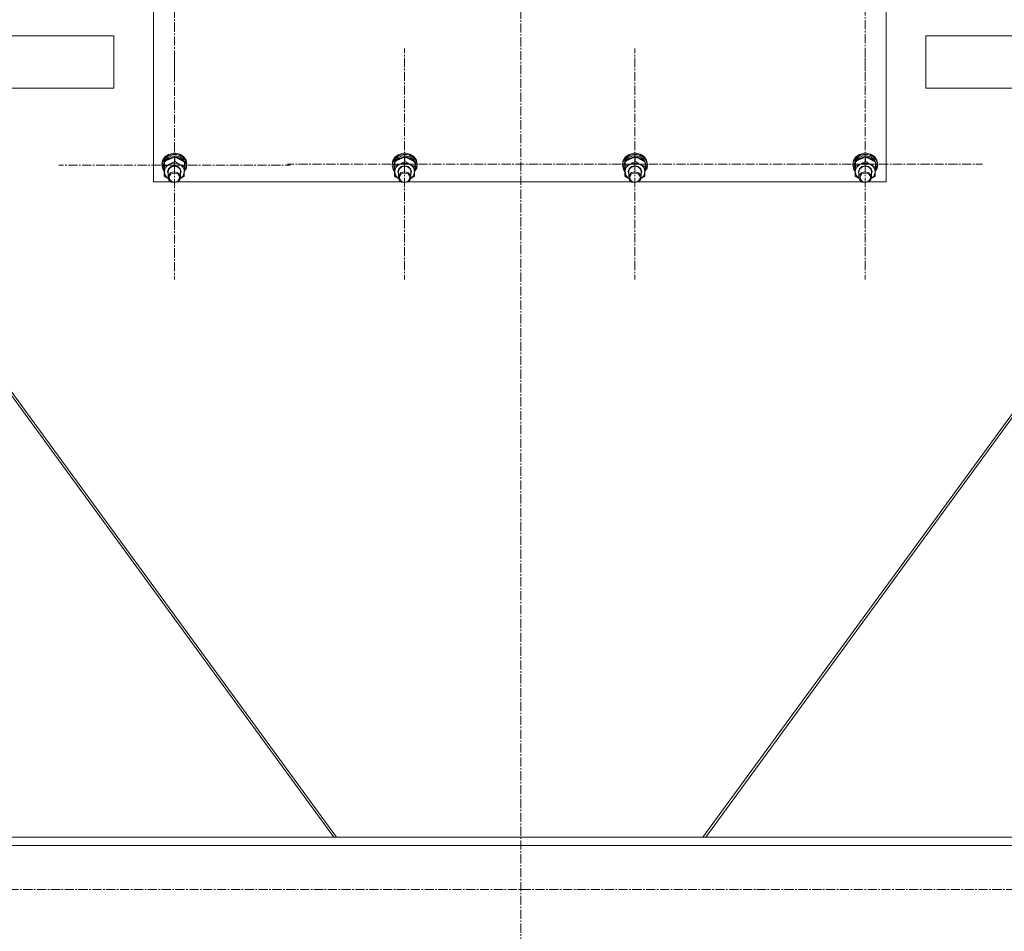
# Model space of a CAD drawing. Units: millimetres. Extents: x 0 to 30348, y -7 to 21000.
# Drawn here: x 3526 to 4467, y 11690 to 12561 of the extents above; entities that cross this region are included whole.
import ezdxf

# ---------------------------------------------------------------- set-up
doc = ezdxf.new("R2010")
doc.units = ezdxf.units.MM
doc.linetypes.add('K5LT_AXLED', pattern=[13.225, 8.725, -1.5, 1.5, -1.5])
doc.linetypes.add('K5LT_THIN', pattern=[0])
for name, color, linetype, true_color in [('OSI', 2, 'Continuous', 0xffff00), ('R', 1, 'Continuous', 0xff0000), ('WELDING', 7, 'Continuous', 0xffffff)]:
    doc.layers.add(name, color=color, linetype=linetype, true_color=true_color)

msp = doc.modelspace()

# ---------------------------------------------------------------- linework, layer by layer
at = {"layer": 'OSI', "color": 30, "linetype": 'K5LT_AXLED', "lineweight": 13, "true_color": 0xff8000}
for p, q in [((4005.24, 16564.38), (4005.24, 11558.38)), ((3674.24, 12610.8), (3674.24, 12501.72)), ((4334.24, 12613.16), (4334.24, 12502.78)), ((3674.24, 12421.79), (3674.24, 12530.88)), ((3894.24, 12422.9), (3894.24, 12533.28)), ((4114.24, 12422.9), (4114.24, 12533.28)), ((4334.24, 12422.9), (4334.24, 12533.28)), ((3674.24, 12421.79), (3563.74, 12421.79)), ((3674.24, 12421.79), (3784.74, 12421.79)), ((3674.24, 12421.79), (3674.24, 12312.71)), ((3894.24, 12422.9), (3782.24, 12422.9)), ((3894.24, 12422.9), (4006.24, 12422.9)), ((3894.24, 12422.9), (3894.24, 12312.52)), ((4114.24, 12422.9), (4002.24, 12422.9)), ((4114.24, 12422.9), (4226.24, 12422.9)), ((4114.24, 12422.9), (4114.24, 12312.52)), ((4334.24, 12422.9), (4222.24, 12422.9)), ((4334.24, 12422.9), (4446.24, 12422.9)), ((4334.24, 12422.9), (4334.24, 12312.52)), ((10931.34, 11730.21), (2683.34, 11730.21))]:
    msp.add_line(p, q, dxfattribs=at)
at = {"layer": 'R', "color": 7, "linetype": 'K5LT_THIN', "lineweight": 13}
for p, q in [((3654.24, 12405.75), (3654.24, 13011.12)), ((4354.24, 13011.12), (4354.24, 12405.75)), ((3216.3, 12545.19), (3616.3, 12545.19)), ((3266.3, 12545.19), (3616.3, 12545.19)), ((3616.3, 12545.19), (3616.3, 12495.19)), ((3616.3, 12545.19), (3616.3, 12545.19)), ((4392.19, 12545.2), (4792.19, 12545.2)), ((4392.19, 12545.2), (4392.19, 12495.2)), ((3216.3, 12495.19), (3616.3, 12495.19)), ((3304.08, 12495.19), (3826.67, 11780.21)), ((3306.7, 12495.19), (3829.28, 11780.21)), ((4179.2, 11780.21), (4701.8, 12495.2)), ((4704.41, 12495.2), (4181.81, 11780.21)), ((4392.19, 12495.2), (4792.19, 12495.2)), ((3662.89, 12426.27), (3662.24, 12422.9)), ((3663.68, 12426.87), (3662.32, 12423.15)), ((3665.13, 12429.65), (3662.89, 12426.27)), ((3665.43, 12428.62), (3663.13, 12425.3)), ((3666.53, 12429.9), (3663.68, 12426.87)), ((3664.92, 12425.98), (3663.77, 12422.47)), ((3667.57, 12428.81), (3664.92, 12425.98)), ((3668.66, 12432.08), (3665.13, 12429.65)), ((3669, 12430.96), (3665.43, 12428.62)), ((3668.72, 12428.26), (3665.65, 12425.76)), ((3670.47, 12431.8), (3666.53, 12429.9)), ((3671.3, 12430.51), (3667.57, 12428.81)), ((3672.97, 12433.22), (3668.66, 12432.08)), ((3672.68, 12429.52), (3668.72, 12428.26)), ((3673.32, 12431.99), (3669, 12430.96)), ((3674.94, 12432.31), (3670.47, 12431.8)), ((3675.5, 12430.81), (3671.3, 12430.51)), ((3676.89, 12429.33), (3672.68, 12429.52)), ((3672.99, 12433.22), (3672.97, 12433.22)), ((3675.51, 12433.22), (3672.97, 12433.22)), ((3675.49, 12433.22), (3672.99, 12433.22)), ((3677.77, 12431.56), (3673.32, 12431.99)), ((3674.55, 12425.43), (3674.55, 12429.6)), ((3679.31, 12431.35), (3674.94, 12432.31)), ((3675.49, 12433.22), (3675.51, 12433.22)), ((3679.5, 12429.65), (3675.5, 12430.81)), ((3679.31, 12432.3), (3675.51, 12433.22)), ((3680.67, 12427.72), (3676.89, 12429.33)), ((3681.71, 12429.72), (3677.77, 12431.56)), ((3682.97, 12430.02), (3679.31, 12432.3)), ((3682.97, 12429.07), (3679.31, 12431.35)), ((3682.65, 12427.23), (3679.5, 12429.65)), ((3683.42, 12424.95), (3680.67, 12427.72)), ((3684.58, 12426.75), (3681.71, 12429.72)), ((3684.45, 12423.93), (3682.65, 12427.23)), ((3685.39, 12426.73), (3682.97, 12430.02)), ((3685.39, 12425.78), (3682.97, 12429.07)), ((3685.97, 12423.07), (3684.58, 12426.75)), ((3686.24, 12422.9), (3685.39, 12426.73)), ((3882.89, 12426.27), (3882.24, 12422.9)), ((3883.68, 12426.87), (3882.32, 12423.15)), ((3885.13, 12429.65), (3882.89, 12426.27)), ((3885.43, 12428.62), (3883.13, 12425.3)), ((3886.53, 12429.9), (3883.68, 12426.87)), ((3884.92, 12425.98), (3883.77, 12422.47)), ((3887.57, 12428.81), (3884.92, 12425.98)), ((3888.66, 12432.08), (3885.13, 12429.65)), ((3889, 12430.96), (3885.43, 12428.62)), ((3888.72, 12428.26), (3885.65, 12425.76)), ((3890.47, 12431.8), (3886.53, 12429.9)), ((3891.3, 12430.51), (3887.57, 12428.81)), ((3892.97, 12433.22), (3888.66, 12432.08)), ((3892.68, 12429.52), (3888.72, 12428.26)), ((3893.32, 12431.99), (3889, 12430.96)), ((3894.94, 12432.31), (3890.47, 12431.8)), ((3895.5, 12430.81), (3891.3, 12430.51)), ((3896.89, 12429.33), (3892.68, 12429.52)), ((3892.99, 12433.22), (3892.97, 12433.22)), ((3895.51, 12433.22), (3892.97, 12433.22)), ((3895.49, 12433.22), (3892.99, 12433.22)), ((3897.77, 12431.56), (3893.32, 12431.99)), ((3894.55, 12425.43), (3894.55, 12429.6)), ((3899.31, 12431.35), (3894.94, 12432.31)), ((3895.49, 12433.22), (3895.51, 12433.22)), ((3899.5, 12429.65), (3895.5, 12430.81)), ((3899.31, 12432.3), (3895.51, 12433.22)), ((3900.67, 12427.72), (3896.89, 12429.33)), ((3901.71, 12429.72), (3897.77, 12431.56)), ((3902.97, 12430.02), (3899.31, 12432.3)), ((3902.97, 12429.07), (3899.31, 12431.35)), ((3902.65, 12427.23), (3899.5, 12429.65)), ((3903.42, 12424.95), (3900.67, 12427.72)), ((3904.58, 12426.75), (3901.71, 12429.72)), ((3904.45, 12423.93), (3902.65, 12427.23)), ((3905.39, 12426.73), (3902.97, 12430.02)), ((3905.39, 12425.78), (3902.97, 12429.07)), ((3905.97, 12423.07), (3904.58, 12426.75)), ((3906.24, 12422.9), (3905.39, 12426.73)), ((4102.89, 12426.27), (4102.24, 12422.9)), ((4103.68, 12426.87), (4102.32, 12423.15)), ((4105.13, 12429.65), (4102.89, 12426.27)), ((4105.43, 12428.62), (4103.13, 12425.3)), ((4106.53, 12429.9), (4103.68, 12426.87)), ((4104.92, 12425.98), (4103.77, 12422.47)), ((4107.57, 12428.81), (4104.92, 12425.98)), ((4108.66, 12432.08), (4105.13, 12429.65)), ((4109, 12430.96), (4105.43, 12428.62)), ((4108.72, 12428.26), (4105.65, 12425.76)), ((4110.47, 12431.8), (4106.53, 12429.9)), ((4111.3, 12430.51), (4107.57, 12428.81)), ((4112.97, 12433.22), (4108.66, 12432.08)), ((4112.68, 12429.52), (4108.72, 12428.26)), ((4113.32, 12431.99), (4109, 12430.96)), ((4114.94, 12432.31), (4110.47, 12431.8)), ((4115.5, 12430.81), (4111.3, 12430.51)), ((4116.89, 12429.33), (4112.68, 12429.52)), ((4112.99, 12433.22), (4112.97, 12433.22)), ((4115.51, 12433.22), (4112.97, 12433.22)), ((4115.49, 12433.22), (4112.99, 12433.22)), ((4117.77, 12431.56), (4113.32, 12431.99)), ((4114.55, 12425.43), (4114.55, 12429.6)), ((4119.31, 12431.35), (4114.94, 12432.31)), ((4115.49, 12433.22), (4115.51, 12433.22)), ((4119.5, 12429.65), (4115.5, 12430.81)), ((4119.31, 12432.3), (4115.51, 12433.22)), ((4120.67, 12427.72), (4116.89, 12429.33)), ((4121.71, 12429.72), (4117.77, 12431.56)), ((4122.97, 12430.02), (4119.31, 12432.3)), ((4122.97, 12429.07), (4119.31, 12431.35)), ((4122.65, 12427.23), (4119.5, 12429.65)), ((4123.42, 12424.95), (4120.67, 12427.72)), ((4124.58, 12426.75), (4121.71, 12429.72)), ((4124.45, 12423.93), (4122.65, 12427.23)), ((4125.39, 12426.73), (4122.97, 12430.02)), ((4125.39, 12425.78), (4122.97, 12429.07)), ((4125.97, 12423.07), (4124.58, 12426.75)), ((4126.24, 12422.9), (4125.39, 12426.73)), ((4322.89, 12426.27), (4322.24, 12422.9)), ((4323.68, 12426.87), (4322.32, 12423.15)), ((4325.13, 12429.65), (4322.89, 12426.27)), ((4325.43, 12428.62), (4323.13, 12425.3)), ((4326.53, 12429.9), (4323.68, 12426.87)), ((4324.92, 12425.98), (4323.77, 12422.47)), ((4327.57, 12428.81), (4324.92, 12425.98)), ((4328.66, 12432.08), (4325.13, 12429.65)), ((4329, 12430.96), (4325.43, 12428.62)), ((4328.72, 12428.26), (4325.65, 12425.76)), ((4330.47, 12431.8), (4326.53, 12429.9)), ((4331.3, 12430.51), (4327.57, 12428.81)), ((4332.97, 12433.22), (4328.66, 12432.08)), ((4332.68, 12429.52), (4328.72, 12428.26)), ((4333.32, 12431.99), (4329, 12430.96)), ((4334.94, 12432.31), (4330.47, 12431.8)), ((4335.5, 12430.81), (4331.3, 12430.51)), ((4336.89, 12429.33), (4332.68, 12429.52)), ((4332.99, 12433.22), (4332.97, 12433.22)), ((4335.51, 12433.22), (4332.97, 12433.22)), ((4335.49, 12433.22), (4332.99, 12433.22)), ((4337.77, 12431.56), (4333.32, 12431.99)), ((4334.55, 12425.43), (4334.55, 12429.6)), ((4339.31, 12431.35), (4334.94, 12432.31)), ((4335.49, 12433.22), (4335.51, 12433.22)), ((4339.5, 12429.65), (4335.5, 12430.81)), ((4339.31, 12432.3), (4335.51, 12433.22)), ((4340.67, 12427.72), (4336.89, 12429.33)), ((4341.71, 12429.72), (4337.77, 12431.56)), ((4342.97, 12430.02), (4339.31, 12432.3)), ((4342.97, 12429.07), (4339.31, 12431.35)), ((4342.65, 12427.23), (4339.5, 12429.65)), ((4343.42, 12424.95), (4340.67, 12427.72)), ((4344.58, 12426.75), (4341.71, 12429.72)), ((4344.45, 12423.93), (4342.65, 12427.23)), ((4345.39, 12426.73), (4342.97, 12430.02)), ((4345.39, 12425.78), (4342.97, 12429.07)), ((4345.97, 12423.07), (4344.58, 12426.75)), ((4346.24, 12422.9), (4345.39, 12426.73)), ((3662.32, 12423.15), (3662.24, 12421.95)), ((3662.24, 12422.9), (3662.24, 12421.95)), ((3662.24, 12421.95), (3662.25, 12421.65)), ((3662.25, 12421.65), (3663.22, 12417.84)), ((3663.13, 12425.3), (3662.42, 12421.5)), ((3662.42, 12421.5), (3663.39, 12417.72)), ((3663.22, 12417.84), (3664.59, 12415.77)), ((3663.39, 12417.72), (3664.6, 12415.87)), ((3663.77, 12422.47), (3663.74, 12421.79)), ((3663.74, 12421.79), (3663.74, 12420.54)), ((3663.76, 12421.14), (3663.74, 12420.54)), ((3663.74, 12420.54), (3664.59, 12416.97)), ((3664.88, 12424.66), (3663.76, 12421.14)), ((3664.59, 12416.97), (3664.63, 12416.89)), ((3664.9, 12420.92), (3664.9, 12425.09)), ((3665.65, 12425.76), (3665.35, 12425.37)), ((3667.74, 12415.68), (3668.67, 12418.42)), ((3668.24, 12415.81), (3669.17, 12418.43)), ((3668.67, 12418.42), (3671.04, 12420.41)), ((3669.17, 12418.43), (3671.51, 12420.28)), ((3671.04, 12420.41), (3674.23, 12421.14)), ((3671.51, 12420.28), (3674.61, 12420.84)), ((3674.23, 12421.14), (3677.43, 12420.42)), ((3674.61, 12420.84), (3677.61, 12419.96)), ((3677.43, 12420.42), (3679.8, 12418.43)), ((3677.61, 12419.96), (3679.67, 12417.87)), ((3679.67, 12417.87), (3680.24, 12415.66)), ((3679.8, 12418.43), (3680.74, 12415.69)), ((3683.75, 12415.71), (3685.68, 12419.21)), ((3683.75, 12415.61), (3685.78, 12419.1)), ((3683.78, 12416.75), (3684.55, 12418.8)), ((3683.84, 12418.79), (3684.55, 12418.8)), ((3683.89, 12420.45), (3683.89, 12424.62)), ((3684.66, 12421.67), (3683.89, 12424.11)), ((3684.66, 12421.67), (3683.89, 12421.65)), ((3683.89, 12421.05), (3684.71, 12421.07)), ((3686.24, 12421.95), (3685.39, 12425.78)), ((3685.68, 12419.21), (3685.97, 12423.07)), ((3685.78, 12419.1), (3686.24, 12421.95)), ((3686.24, 12422.9), (3686.24, 12421.95)), ((3882.32, 12423.15), (3882.24, 12421.95)), ((3882.24, 12422.9), (3882.24, 12421.95)), ((3882.24, 12421.95), (3882.25, 12421.65)), ((3882.25, 12421.65), (3883.22, 12417.84)), ((3883.13, 12425.3), (3882.42, 12421.5)), ((3882.42, 12421.5), (3883.39, 12417.72)), ((3883.22, 12417.84), (3884.59, 12415.77)), ((3883.39, 12417.72), (3884.6, 12415.87)), ((3883.77, 12422.47), (3883.74, 12421.79)), ((3883.74, 12421.79), (3883.74, 12420.54)), ((3883.76, 12421.14), (3883.74, 12420.54)), ((3883.74, 12420.54), (3884.59, 12416.97)), ((3884.88, 12424.66), (3883.76, 12421.14)), ((3884.59, 12416.97), (3884.63, 12416.89)), ((3884.9, 12420.92), (3884.9, 12425.09)), ((3885.65, 12425.76), (3885.35, 12425.37)), ((3887.74, 12415.68), (3888.67, 12418.42)), ((3888.24, 12415.81), (3889.17, 12418.43)), ((3888.67, 12418.42), (3891.04, 12420.41)), ((3889.17, 12418.43), (3891.51, 12420.28)), ((3891.04, 12420.41), (3894.23, 12421.14)), ((3891.51, 12420.28), (3894.61, 12420.84)), ((3894.23, 12421.14), (3897.43, 12420.42)), ((3894.61, 12420.84), (3897.61, 12419.96)), ((3897.43, 12420.42), (3899.8, 12418.43)), ((3897.61, 12419.96), (3899.67, 12417.87)), ((3899.67, 12417.87), (3900.24, 12415.66)), ((3899.8, 12418.43), (3900.74, 12415.69)), ((3903.75, 12415.71), (3905.68, 12419.21)), ((3903.75, 12415.61), (3905.78, 12419.1)), ((3903.78, 12416.75), (3904.55, 12418.8)), ((3903.84, 12418.79), (3904.55, 12418.8)), ((3903.89, 12420.45), (3903.89, 12424.62)), ((3904.66, 12421.67), (3903.89, 12424.11)), ((3904.66, 12421.67), (3903.89, 12421.65)), ((3903.89, 12421.05), (3904.71, 12421.07)), ((3906.24, 12421.95), (3905.39, 12425.78)), ((3905.68, 12419.21), (3905.97, 12423.07)), ((3905.78, 12419.1), (3906.24, 12421.95)), ((3906.24, 12422.9), (3906.24, 12421.95)), ((4102.32, 12423.15), (4102.24, 12421.95)), ((4102.24, 12422.9), (4102.24, 12421.95)), ((4102.24, 12421.95), (4102.25, 12421.65)), ((4102.25, 12421.65), (4103.22, 12417.84)), ((4103.13, 12425.3), (4102.42, 12421.5)), ((4102.42, 12421.5), (4103.39, 12417.72)), ((4103.22, 12417.84), (4104.59, 12415.77)), ((4103.39, 12417.72), (4104.6, 12415.87)), ((4103.77, 12422.47), (4103.74, 12421.79)), ((4103.74, 12421.79), (4103.74, 12420.54)), ((4103.76, 12421.14), (4103.74, 12420.54)), ((4103.74, 12420.54), (4104.59, 12416.97)), ((4104.88, 12424.66), (4103.76, 12421.14)), ((4104.59, 12416.97), (4104.63, 12416.89)), ((4104.9, 12420.92), (4104.9, 12425.09)), ((4105.65, 12425.76), (4105.35, 12425.37)), ((4107.74, 12415.68), (4108.67, 12418.42)), ((4108.24, 12415.81), (4109.17, 12418.43)), ((4108.67, 12418.42), (4111.04, 12420.41)), ((4109.17, 12418.43), (4111.51, 12420.28)), ((4111.04, 12420.41), (4114.23, 12421.14)), ((4111.51, 12420.28), (4114.61, 12420.84)), ((4114.23, 12421.14), (4117.43, 12420.42)), ((4114.61, 12420.84), (4117.61, 12419.96)), ((4117.43, 12420.42), (4119.8, 12418.43)), ((4117.61, 12419.96), (4119.67, 12417.87)), ((4119.67, 12417.87), (4120.24, 12415.66)), ((4119.8, 12418.43), (4120.74, 12415.69)), ((4123.75, 12415.71), (4125.68, 12419.21)), ((4123.75, 12415.61), (4125.78, 12419.1)), ((4123.78, 12416.75), (4124.55, 12418.8)), ((4123.84, 12418.79), (4124.55, 12418.8)), ((4123.89, 12420.45), (4123.89, 12424.62)), ((4124.66, 12421.67), (4123.89, 12424.11)), ((4124.66, 12421.67), (4123.89, 12421.65)), ((4123.89, 12421.05), (4124.71, 12421.07)), ((4126.24, 12421.95), (4125.39, 12425.78)), ((4125.68, 12419.21), (4125.97, 12423.07)), ((4125.78, 12419.1), (4126.24, 12421.95)), ((4126.24, 12422.9), (4126.24, 12421.95)), ((4322.32, 12423.15), (4322.24, 12421.95)), ((4322.24, 12422.9), (4322.24, 12421.95)), ((4322.24, 12421.95), (4322.25, 12421.65)), ((4322.25, 12421.65), (4323.22, 12417.84)), ((4323.13, 12425.3), (4322.42, 12421.5)), ((4322.42, 12421.5), (4323.39, 12417.72)), ((4323.22, 12417.84), (4324.59, 12415.77)), ((4323.39, 12417.72), (4324.6, 12415.87)), ((4323.77, 12422.47), (4323.74, 12421.79)), ((4323.74, 12421.79), (4323.74, 12420.54)), ((4323.76, 12421.14), (4323.74, 12420.54)), ((4323.74, 12420.54), (4324.59, 12416.97)), ((4324.88, 12424.66), (4323.76, 12421.14)), ((4324.59, 12416.97), (4324.63, 12416.89)), ((4324.9, 12420.92), (4324.9, 12425.09)), ((4325.65, 12425.76), (4325.35, 12425.37)), ((4327.74, 12415.68), (4328.67, 12418.42)), ((4328.24, 12415.81), (4329.17, 12418.43)), ((4328.67, 12418.42), (4331.04, 12420.41)), ((4329.17, 12418.43), (4331.51, 12420.28)), ((4331.04, 12420.41), (4334.23, 12421.14)), ((4331.51, 12420.28), (4334.61, 12420.84)), ((4334.23, 12421.14), (4337.43, 12420.42)), ((4334.61, 12420.84), (4337.61, 12419.96)), ((4337.43, 12420.42), (4339.8, 12418.43)), ((4337.61, 12419.96), (4339.67, 12417.87)), ((4339.67, 12417.87), (4340.24, 12415.66)), ((4339.8, 12418.43), (4340.74, 12415.69)), ((4343.75, 12415.71), (4345.68, 12419.21)), ((4343.75, 12415.61), (4345.78, 12419.1)), ((4343.78, 12416.75), (4344.55, 12418.8)), ((4343.84, 12418.79), (4344.55, 12418.8)), ((4343.89, 12420.45), (4343.89, 12424.62)), ((4344.66, 12421.67), (4343.89, 12424.11)), ((4344.66, 12421.67), (4343.89, 12421.65)), ((4343.89, 12421.05), (4344.71, 12421.07)), ((4346.24, 12421.95), (4345.39, 12425.78)), ((4345.68, 12419.21), (4345.97, 12423.07)), ((4345.78, 12419.1), (4346.24, 12421.95)), ((4346.24, 12422.9), (4346.24, 12421.95)), ((3664.59, 12411.44), (3664.59, 12415.61)), ((3664.74, 12415.75), (3665.48, 12412.34)), ((3665.48, 12412.34), (3667.77, 12409.5)), ((3668.24, 12413.36), (3667.74, 12415.68)), ((3667.77, 12409.5), (3668.42, 12409.03)), ((3668.24, 12415.66), (3668.24, 12415.81)), ((3668.24, 12415.66), (3668.24, 12410.29)), ((3668.88, 12412.62), (3668.24, 12410.29)), ((3668.24, 12410.29), (3669.08, 12407.64)), ((3671.01, 12414.66), (3668.88, 12412.62)), ((3669.08, 12407.64), (3671.36, 12405.73)), ((3674.04, 12415.47), (3671.01, 12414.66)), ((3677.12, 12414.84), (3674.04, 12415.47)), ((3679.4, 12412.93), (3677.12, 12414.84)), ((3677.47, 12405.91), (3679.6, 12407.95)), ((3680.24, 12410.29), (3679.4, 12412.93)), ((3679.6, 12407.95), (3680.24, 12410.29)), ((3680.06, 12409.03), (3682.64, 12411.68)), ((3680.74, 12415.69), (3680.24, 12413.36)), ((3680.24, 12415.66), (3680.24, 12410.29)), ((3682.64, 12411.68), (3683.72, 12415.01)), ((3683.72, 12415.01), (3683.74, 12415.29)), ((3884.59, 12411.44), (3884.59, 12415.61)), ((3884.74, 12415.75), (3885.48, 12412.34)), ((3885.48, 12412.34), (3887.77, 12409.5)), ((3888.24, 12413.36), (3887.74, 12415.68)), ((3887.77, 12409.5), (3888.42, 12409.03)), ((3888.24, 12415.66), (3888.24, 12415.81)), ((3888.24, 12415.66), (3888.24, 12410.29)), ((3888.88, 12412.62), (3888.24, 12410.29)), ((3888.24, 12410.29), (3889.08, 12407.64)), ((3891.01, 12414.66), (3888.88, 12412.62)), ((3889.08, 12407.64), (3891.36, 12405.73)), ((3894.04, 12415.47), (3891.01, 12414.66)), ((3897.12, 12414.84), (3894.04, 12415.47)), ((3899.4, 12412.93), (3897.12, 12414.84)), ((3897.47, 12405.91), (3899.6, 12407.95)), ((3900.24, 12410.29), (3899.4, 12412.93)), ((3899.6, 12407.95), (3900.24, 12410.29)), ((3900.06, 12409.03), (3902.64, 12411.68)), ((3900.74, 12415.69), (3900.24, 12413.36)), ((3900.24, 12415.66), (3900.24, 12410.29)), ((3902.64, 12411.68), (3903.72, 12415.01)), ((3903.72, 12415.01), (3903.74, 12415.29)), ((4104.59, 12411.44), (4104.59, 12415.61)), ((4104.74, 12415.75), (4105.48, 12412.34)), ((4105.48, 12412.34), (4107.77, 12409.5)), ((4108.24, 12413.36), (4107.74, 12415.68)), ((4107.77, 12409.5), (4108.42, 12409.03)), ((4108.24, 12415.66), (4108.24, 12415.81)), ((4108.24, 12415.66), (4108.24, 12410.29)), ((4108.88, 12412.62), (4108.24, 12410.29)), ((4108.24, 12410.29), (4109.08, 12407.64)), ((4111.01, 12414.66), (4108.88, 12412.62)), ((4109.08, 12407.64), (4111.36, 12405.73)), ((4114.04, 12415.47), (4111.01, 12414.66)), ((4117.12, 12414.84), (4114.04, 12415.47)), ((4119.4, 12412.93), (4117.12, 12414.84)), ((4117.47, 12405.91), (4119.6, 12407.95)), ((4120.24, 12410.29), (4119.4, 12412.93)), ((4119.6, 12407.95), (4120.24, 12410.29)), ((4120.06, 12409.03), (4122.64, 12411.68)), ((4120.74, 12415.69), (4120.24, 12413.36)), ((4120.24, 12415.66), (4120.24, 12410.29)), ((4122.64, 12411.68), (4123.72, 12415.01)), ((4123.72, 12415.01), (4123.74, 12415.29)), ((4324.59, 12411.44), (4324.59, 12415.61)), ((4324.74, 12415.75), (4325.48, 12412.34)), ((4325.48, 12412.34), (4327.77, 12409.5)), ((4328.24, 12413.36), (4327.74, 12415.68)), ((4327.77, 12409.5), (4328.42, 12409.03)), ((4328.24, 12415.66), (4328.24, 12415.81)), ((4328.24, 12415.66), (4328.24, 12410.29)), ((4328.88, 12412.62), (4328.24, 12410.29)), ((4328.24, 12410.29), (4329.08, 12407.64)), ((4331.01, 12414.66), (4328.88, 12412.62)), ((4329.08, 12407.64), (4331.36, 12405.73)), ((4334.04, 12415.47), (4331.01, 12414.66)), ((4337.12, 12414.84), (4334.04, 12415.47)), ((4339.4, 12412.93), (4337.12, 12414.84)), ((4337.47, 12405.91), (4339.6, 12407.95)), ((4340.24, 12410.29), (4339.4, 12412.93)), ((4339.6, 12407.95), (4340.24, 12410.29)), ((4340.06, 12409.03), (4342.64, 12411.68)), ((4340.74, 12415.69), (4340.24, 12413.36)), ((4340.24, 12415.66), (4340.24, 12410.29)), ((4342.64, 12411.68), (4343.72, 12415.01)), ((4343.72, 12415.01), (4343.74, 12415.29)), ((3671.32, 12405.75), (3654.24, 12405.75)), ((3671.36, 12405.73), (3674.44, 12405.1)), ((3674.44, 12405.1), (3677.47, 12405.91)), ((3891.32, 12405.75), (3677.16, 12405.75)), ((3891.36, 12405.73), (3894.44, 12405.1)), ((3894.44, 12405.1), (3897.47, 12405.91)), ((4111.32, 12405.75), (3897.16, 12405.75)), ((4111.36, 12405.73), (4114.44, 12405.1)), ((4114.44, 12405.1), (4117.47, 12405.91)), ((4331.32, 12405.75), (4117.16, 12405.75)), ((4331.36, 12405.73), (4334.44, 12405.1)), ((4334.44, 12405.1), (4337.47, 12405.91)), ((4354.24, 12405.75), (4337.16, 12405.75)), ((2706.24, 11780.21), (5357.24, 11780.21)), ((2706.24, 11772.21), (5357.24, 11772.21))]:
    msp.add_line(p, q, dxfattribs=at)
for centre, major_axis, ratio, start_param, end_param in [((3674.24, 12415.52), (-9.5, 0), 0.864804, 5.207574, 6.254772), ((3674.24, 12415.52), (-9.5, 0), 0.864804, 4.160377, 5.207574), ((3674.24, 12415.52), (9.5, 0), 0.864804, 6.254772, 7.301969), ((3674.24, 12419.45), (0.23, -20.38), 0.514985, 1.674322, 1.786714), ((3674.24, 12423.01), (0.23, -20.38), 0.514985, 1.357135, 1.469736), ((3894.24, 12415.52), (-9.5, 0), 0.864804, 5.207574, 6.254772), ((3894.24, 12415.52), (-9.5, 0), 0.864804, 4.160377, 5.207574), ((3894.24, 12415.52), (9.5, 0), 0.864804, 6.254772, 7.301969), ((3894.24, 12419.45), (0.23, -20.38), 0.514985, 1.674322, 1.786714), ((3894.24, 12423.01), (0.23, -20.38), 0.514985, 1.357135, 1.469736), ((4114.24, 12415.52), (-9.5, 0), 0.864804, 5.207574, 6.254772), ((4114.24, 12415.52), (-9.5, 0), 0.864804, 4.160377, 5.207574), ((4114.24, 12415.52), (9.5, 0), 0.864804, 6.254772, 7.301969), ((4114.24, 12419.45), (0.23, -20.38), 0.514985, 1.674322, 1.786714), ((4114.24, 12423.01), (0.23, -20.38), 0.514985, 1.357135, 1.469736), ((4334.24, 12415.52), (-9.5, 0), 0.864804, 5.207574, 6.254772), ((4334.24, 12415.52), (-9.5, 0), 0.864804, 4.160377, 5.207574), ((4334.24, 12415.52), (9.5, 0), 0.864804, 6.254772, 7.301969), ((4334.24, 12419.45), (0.23, -20.38), 0.514985, 1.674322, 1.786714), ((4334.24, 12423.01), (0.23, -20.38), 0.514985, 1.357135, 1.469736)]:
    msp.add_ellipse(centre, major_axis=major_axis, ratio=ratio, start_param=start_param, end_param=end_param, dxfattribs=at)
for centre in [(3674.24, 12410), (3894.24, 12410), (4114.24, 12410), (4334.24, 12410)]:
    msp.add_ellipse(centre, major_axis=(-5, 0), ratio=0.864804, dxfattribs=at)
at = {"layer": 'WELDING', "color": 7, "linetype": 'K5LT_THIN', "lineweight": 13}
for p, q in [((3668.43, 12408.98), (3664.59, 12411.44)), ((3683.58, 12410.97), (3680.03, 12408.92)), ((3888.43, 12408.98), (3884.59, 12411.44)), ((3903.58, 12410.97), (3900.03, 12408.92)), ((4108.43, 12408.98), (4104.59, 12411.44)), ((4123.58, 12410.97), (4120.03, 12408.92)), ((4328.43, 12408.98), (4324.59, 12411.44)), ((4343.58, 12410.97), (4340.03, 12408.92))]:
    msp.add_line(p, q, dxfattribs=at)
for points, knots in [([(3674.55, 12429.6), (3673.98, 12429.42), (3673.16, 12429.16), (3672.06, 12428.76), (3671.27, 12428.45), (3670.47, 12428.11), (3669.67, 12427.75), (3668.96, 12427.4), (3668.19, 12427.01), (3667.25, 12426.5), (3666.1, 12425.83), (3665.28, 12425.33), (3664.9, 12425.09)], [0, 0, 0, 0, 2.36093, 3.390647, 4.439067, 5.506786, 6.577788, 7.635804, 8.324795, 9.644879, 11.41364, 13, 13, 13, 13]), ([(3683.89, 12424.62), (3683.26, 12425.06), (3682.29, 12425.72), (3681.06, 12426.49), (3680.38, 12426.89), (3679.77, 12427.24), (3679.17, 12427.57), (3678.48, 12427.92), (3677.74, 12428.28), (3676.76, 12428.73), (3675.65, 12429.19), (3674.86, 12429.49), (3674.55, 12429.6)], [0, 0, 0, 0, 2.702966, 4.087587, 5.148464, 5.506786, 6.577788, 7.635804, 8.324795, 9.644879, 11.688395, 13, 13, 13, 13]), ([(3894.55, 12429.6), (3893.98, 12429.42), (3893.16, 12429.16), (3892.06, 12428.76), (3891.27, 12428.45), (3890.47, 12428.11), (3889.67, 12427.75), (3888.96, 12427.4), (3888.19, 12427.01), (3887.25, 12426.5), (3886.1, 12425.83), (3885.28, 12425.33), (3884.9, 12425.09)], [0, 0, 0, 0, 2.36093, 3.390647, 4.439067, 5.506786, 6.577788, 7.635804, 8.324795, 9.644879, 11.41364, 13, 13, 13, 13]), ([(3903.89, 12424.62), (3903.26, 12425.06), (3902.29, 12425.72), (3901.06, 12426.49), (3900.38, 12426.89), (3899.77, 12427.24), (3899.17, 12427.57), (3898.48, 12427.92), (3897.74, 12428.28), (3896.76, 12428.73), (3895.65, 12429.19), (3894.86, 12429.49), (3894.55, 12429.6)], [0, 0, 0, 0, 2.702966, 4.087587, 5.148464, 5.506786, 6.577788, 7.635804, 8.324795, 9.644879, 11.688395, 13, 13, 13, 13]), ([(4114.55, 12429.6), (4113.98, 12429.42), (4113.16, 12429.16), (4112.06, 12428.76), (4111.27, 12428.45), (4110.47, 12428.11), (4109.67, 12427.75), (4108.96, 12427.4), (4108.19, 12427.01), (4107.25, 12426.5), (4106.1, 12425.83), (4105.28, 12425.33), (4104.9, 12425.09)], [0, 0, 0, 0, 2.36093, 3.390647, 4.439067, 5.506786, 6.577788, 7.635804, 8.324795, 9.644879, 11.41364, 13, 13, 13, 13]), ([(4123.89, 12424.62), (4123.26, 12425.06), (4122.29, 12425.72), (4121.06, 12426.49), (4120.38, 12426.89), (4119.77, 12427.24), (4119.17, 12427.57), (4118.48, 12427.92), (4117.74, 12428.28), (4116.76, 12428.73), (4115.65, 12429.19), (4114.86, 12429.49), (4114.55, 12429.6)], [0, 0, 0, 0, 2.702966, 4.087587, 5.148464, 5.506786, 6.577788, 7.635804, 8.324795, 9.644879, 11.688395, 13, 13, 13, 13]), ([(4334.55, 12429.6), (4333.98, 12429.42), (4333.16, 12429.16), (4332.06, 12428.76), (4331.27, 12428.45), (4330.47, 12428.11), (4329.67, 12427.75), (4328.96, 12427.4), (4328.19, 12427.01), (4327.25, 12426.5), (4326.1, 12425.83), (4325.28, 12425.33), (4324.9, 12425.09)], [0, 0, 0, 0, 2.36093, 3.390647, 4.439067, 5.506786, 6.577788, 7.635804, 8.324795, 9.644879, 11.41364, 13, 13, 13, 13]), ([(4343.89, 12424.62), (4343.26, 12425.06), (4342.29, 12425.72), (4341.06, 12426.49), (4340.38, 12426.89), (4339.77, 12427.24), (4339.17, 12427.57), (4338.48, 12427.92), (4337.74, 12428.28), (4336.76, 12428.73), (4335.65, 12429.19), (4334.86, 12429.49), (4334.55, 12429.6)], [0, 0, 0, 0, 2.702966, 4.087587, 5.148464, 5.506786, 6.577788, 7.635804, 8.324795, 9.644879, 11.688395, 13, 13, 13, 13]), ([(3664.74, 12420.77), (3664.73, 12420.4), (3664.71, 12419.62), (3664.67, 12418.37), (3664.63, 12417.02), (3664.6, 12416.09), (3664.59, 12415.61)], [0, 0, 0, 0, 1.617202, 3.338038, 5.143722, 7, 7, 7, 7]), ([(3664.9, 12425.09), (3664.89, 12424.73), (3664.86, 12424.06), (3664.82, 12423.08), (3664.79, 12422.15), (3664.76, 12421.39), (3664.75, 12420.91), (3664.74, 12420.77)], [0, 0, 0, 0, 2.217775, 4.084032, 5.603228, 7.294903, 8, 8, 8, 8]), ([(3664.74, 12415.75), (3664.75, 12416.07), (3664.77, 12416.51), (3664.79, 12417.29), (3664.81, 12417.86), (3664.84, 12418.73), (3664.86, 12419.67), (3664.89, 12420.51), (3664.9, 12420.92)], [0, 0, 0, 0, 1.79714, 2.404251, 4.194774, 4.765234, 6.955738, 9, 9, 9, 9]), ([(3664.9, 12420.92), (3665.4, 12421.07), (3666.24, 12421.34), (3667.44, 12421.77), (3668.4, 12422.16), (3669.17, 12422.49), (3669.59, 12422.68), (3669.73, 12422.75)], [0, 0, 0, 0, 2.582723, 4.221355, 5.937032, 7.321091, 8, 8, 8, 8]), ([(3669.73, 12422.75), (3670.05, 12422.9), (3670.6, 12423.17), (3671.46, 12423.61), (3672.39, 12424.12), (3673.45, 12424.74), (3674.19, 12425.2), (3674.55, 12425.43)], [0, 0, 0, 0, 1.597458, 2.676777, 4.235764, 6.182879, 8, 8, 8, 8]), ([(3674.55, 12425.43), (3675.1, 12425.04), (3675.98, 12424.45), (3677.14, 12423.71), (3678, 12423.19), (3678.68, 12422.8), (3679.09, 12422.58), (3679.22, 12422.51)], [0, 0, 0, 0, 2.906663, 4.558322, 5.937032, 7.321091, 8, 8, 8, 8]), ([(3679.22, 12422.51), (3679.54, 12422.34), (3680.07, 12422.07), (3680.9, 12421.67), (3681.8, 12421.27), (3682.83, 12420.85), (3683.55, 12420.58), (3683.89, 12420.45)], [0, 0, 0, 0, 1.597458, 2.676777, 4.235764, 6.182879, 8, 8, 8, 8]), ([(3683.89, 12420.45), (3683.88, 12419.95), (3683.85, 12418.98), (3683.81, 12417.7), (3683.78, 12416.62), (3683.76, 12415.86), (3683.74, 12415.43), (3683.74, 12415.29)], [0, 0, 0, 0, 2.217775, 4.338447, 5.851552, 7.294903, 8, 8, 8, 8]), ([(3884.74, 12420.77), (3884.73, 12420.4), (3884.71, 12419.62), (3884.67, 12418.37), (3884.63, 12417.02), (3884.6, 12416.09), (3884.59, 12415.61)], [0, 0, 0, 0, 1.617202, 3.338038, 5.143722, 7, 7, 7, 7]), ([(3884.9, 12425.09), (3884.89, 12424.73), (3884.86, 12424.06), (3884.82, 12423.08), (3884.79, 12422.15), (3884.76, 12421.39), (3884.75, 12420.91), (3884.74, 12420.77)], [0, 0, 0, 0, 2.217775, 4.084032, 5.603228, 7.294903, 8, 8, 8, 8]), ([(3884.74, 12415.75), (3884.75, 12416.07), (3884.77, 12416.51), (3884.79, 12417.29), (3884.81, 12417.86), (3884.84, 12418.73), (3884.86, 12419.67), (3884.89, 12420.51), (3884.9, 12420.92)], [0, 0, 0, 0, 1.79714, 2.404251, 4.194774, 4.765234, 6.955738, 9, 9, 9, 9]), ([(3884.9, 12420.92), (3885.4, 12421.07), (3886.24, 12421.34), (3887.44, 12421.77), (3888.4, 12422.16), (3889.17, 12422.49), (3889.59, 12422.68), (3889.73, 12422.75)], [0, 0, 0, 0, 2.582723, 4.221355, 5.937032, 7.321091, 8, 8, 8, 8]), ([(3889.73, 12422.75), (3890.05, 12422.9), (3890.6, 12423.17), (3891.46, 12423.61), (3892.39, 12424.12), (3893.45, 12424.74), (3894.19, 12425.2), (3894.55, 12425.43)], [0, 0, 0, 0, 1.597458, 2.676777, 4.235764, 6.182879, 8, 8, 8, 8]), ([(3894.55, 12425.43), (3895.1, 12425.04), (3895.98, 12424.45), (3897.14, 12423.71), (3898, 12423.19), (3898.68, 12422.8), (3899.09, 12422.58), (3899.22, 12422.51)], [0, 0, 0, 0, 2.906663, 4.558322, 5.937032, 7.321091, 8, 8, 8, 8]), ([(3899.22, 12422.51), (3899.54, 12422.34), (3900.07, 12422.07), (3900.9, 12421.67), (3901.8, 12421.27), (3902.83, 12420.85), (3903.55, 12420.58), (3903.89, 12420.45)], [0, 0, 0, 0, 1.597458, 2.676777, 4.235764, 6.182879, 8, 8, 8, 8]), ([(3903.89, 12420.45), (3903.88, 12419.95), (3903.85, 12418.98), (3903.81, 12417.7), (3903.78, 12416.62), (3903.76, 12415.86), (3903.74, 12415.43), (3903.74, 12415.29)], [0, 0, 0, 0, 2.217775, 4.338447, 5.851552, 7.294903, 8, 8, 8, 8]), ([(4104.74, 12420.77), (4104.73, 12420.4), (4104.71, 12419.62), (4104.67, 12418.37), (4104.63, 12417.02), (4104.6, 12416.09), (4104.59, 12415.61)], [0, 0, 0, 0, 1.617202, 3.338038, 5.143722, 7, 7, 7, 7]), ([(4104.9, 12425.09), (4104.89, 12424.73), (4104.86, 12424.06), (4104.82, 12423.08), (4104.79, 12422.15), (4104.76, 12421.39), (4104.75, 12420.91), (4104.74, 12420.77)], [0, 0, 0, 0, 2.217775, 4.084032, 5.603228, 7.294903, 8, 8, 8, 8]), ([(4104.74, 12415.75), (4104.75, 12416.07), (4104.77, 12416.51), (4104.79, 12417.29), (4104.81, 12417.86), (4104.84, 12418.73), (4104.86, 12419.67), (4104.89, 12420.51), (4104.9, 12420.92)], [0, 0, 0, 0, 1.79714, 2.404251, 4.194774, 4.765234, 6.955738, 9, 9, 9, 9]), ([(4104.9, 12420.92), (4105.4, 12421.07), (4106.24, 12421.34), (4107.44, 12421.77), (4108.4, 12422.16), (4109.17, 12422.49), (4109.59, 12422.68), (4109.73, 12422.75)], [0, 0, 0, 0, 2.582723, 4.221355, 5.937032, 7.321091, 8, 8, 8, 8]), ([(4109.73, 12422.75), (4110.05, 12422.9), (4110.6, 12423.17), (4111.46, 12423.61), (4112.39, 12424.12), (4113.45, 12424.74), (4114.19, 12425.2), (4114.55, 12425.43)], [0, 0, 0, 0, 1.597458, 2.676777, 4.235764, 6.182879, 8, 8, 8, 8]), ([(4114.55, 12425.43), (4115.1, 12425.04), (4115.98, 12424.45), (4117.14, 12423.71), (4118, 12423.19), (4118.68, 12422.8), (4119.09, 12422.58), (4119.22, 12422.51)], [0, 0, 0, 0, 2.906663, 4.558322, 5.937032, 7.321091, 8, 8, 8, 8]), ([(4119.22, 12422.51), (4119.54, 12422.34), (4120.07, 12422.07), (4120.9, 12421.67), (4121.8, 12421.27), (4122.83, 12420.85), (4123.55, 12420.58), (4123.89, 12420.45)], [0, 0, 0, 0, 1.597458, 2.676777, 4.235764, 6.182879, 8, 8, 8, 8]), ([(4123.89, 12420.45), (4123.88, 12419.95), (4123.85, 12418.98), (4123.81, 12417.7), (4123.78, 12416.62), (4123.76, 12415.86), (4123.74, 12415.43), (4123.74, 12415.29)], [0, 0, 0, 0, 2.217775, 4.338447, 5.851552, 7.294903, 8, 8, 8, 8]), ([(4324.74, 12420.77), (4324.73, 12420.4), (4324.71, 12419.62), (4324.67, 12418.37), (4324.63, 12417.02), (4324.6, 12416.09), (4324.59, 12415.61)], [0, 0, 0, 0, 1.617202, 3.338038, 5.143722, 7, 7, 7, 7]), ([(4324.9, 12425.09), (4324.89, 12424.73), (4324.86, 12424.06), (4324.82, 12423.08), (4324.79, 12422.15), (4324.76, 12421.39), (4324.75, 12420.91), (4324.74, 12420.77)], [0, 0, 0, 0, 2.217775, 4.084032, 5.603228, 7.294903, 8, 8, 8, 8]), ([(4324.74, 12415.75), (4324.75, 12416.07), (4324.77, 12416.51), (4324.79, 12417.29), (4324.81, 12417.86), (4324.84, 12418.73), (4324.86, 12419.67), (4324.89, 12420.51), (4324.9, 12420.92)], [0, 0, 0, 0, 1.79714, 2.404251, 4.194774, 4.765234, 6.955738, 9, 9, 9, 9]), ([(4324.9, 12420.92), (4325.4, 12421.07), (4326.24, 12421.34), (4327.44, 12421.77), (4328.4, 12422.16), (4329.17, 12422.49), (4329.59, 12422.68), (4329.73, 12422.75)], [0, 0, 0, 0, 2.582723, 4.221355, 5.937032, 7.321091, 8, 8, 8, 8]), ([(4329.73, 12422.75), (4330.05, 12422.9), (4330.6, 12423.17), (4331.46, 12423.61), (4332.39, 12424.12), (4333.45, 12424.74), (4334.19, 12425.2), (4334.55, 12425.43)], [0, 0, 0, 0, 1.597458, 2.676777, 4.235764, 6.182879, 8, 8, 8, 8]), ([(4334.55, 12425.43), (4335.1, 12425.04), (4335.98, 12424.45), (4337.14, 12423.71), (4338, 12423.19), (4338.68, 12422.8), (4339.09, 12422.58), (4339.22, 12422.51)], [0, 0, 0, 0, 2.906663, 4.558322, 5.937032, 7.321091, 8, 8, 8, 8]), ([(4339.22, 12422.51), (4339.54, 12422.34), (4340.07, 12422.07), (4340.9, 12421.67), (4341.8, 12421.27), (4342.83, 12420.85), (4343.55, 12420.58), (4343.89, 12420.45)], [0, 0, 0, 0, 1.597458, 2.676777, 4.235764, 6.182879, 8, 8, 8, 8]), ([(4343.89, 12420.45), (4343.88, 12419.95), (4343.85, 12418.98), (4343.81, 12417.7), (4343.78, 12416.62), (4343.76, 12415.86), (4343.74, 12415.43), (4343.74, 12415.29)], [0, 0, 0, 0, 2.217775, 4.338447, 5.851552, 7.294903, 8, 8, 8, 8]), ([(3664.59, 12411.44), (3664.6, 12411.85), (3664.63, 12412.49), (3664.67, 12413.48), (3664.69, 12414.28), (3664.72, 12415.07), (3664.74, 12415.55), (3664.74, 12415.75)], [0, 0, 0, 0, 2.582723, 3.88971, 5.5895, 6.977921, 8, 8, 8, 8]), ([(3683.74, 12415.29), (3683.73, 12415.01), (3683.71, 12414.45), (3683.68, 12413.73), (3683.65, 12412.91), (3683.62, 12412), (3683.59, 12411.31), (3683.58, 12410.97)], [0, 0, 0, 0, 1.376183, 2.81527, 3.814901, 5.878539, 8, 8, 8, 8]), ([(3884.59, 12411.44), (3884.6, 12411.85), (3884.63, 12412.49), (3884.67, 12413.48), (3884.69, 12414.28), (3884.72, 12415.07), (3884.74, 12415.55), (3884.74, 12415.75)], [0, 0, 0, 0, 2.582723, 3.88971, 5.5895, 6.977921, 8, 8, 8, 8]), ([(3903.74, 12415.29), (3903.73, 12415.01), (3903.71, 12414.45), (3903.68, 12413.73), (3903.65, 12412.91), (3903.62, 12412), (3903.59, 12411.31), (3903.58, 12410.97)], [0, 0, 0, 0, 1.376183, 2.81527, 3.814901, 5.878539, 8, 8, 8, 8]), ([(4104.59, 12411.44), (4104.6, 12411.85), (4104.63, 12412.49), (4104.67, 12413.48), (4104.69, 12414.28), (4104.72, 12415.07), (4104.74, 12415.55), (4104.74, 12415.75)], [0, 0, 0, 0, 2.582723, 3.88971, 5.5895, 6.977921, 8, 8, 8, 8]), ([(4123.74, 12415.29), (4123.73, 12415.01), (4123.71, 12414.45), (4123.68, 12413.73), (4123.65, 12412.91), (4123.62, 12412), (4123.59, 12411.31), (4123.58, 12410.97)], [0, 0, 0, 0, 1.376183, 2.81527, 3.814901, 5.878539, 8, 8, 8, 8]), ([(4324.59, 12411.44), (4324.6, 12411.85), (4324.63, 12412.49), (4324.67, 12413.48), (4324.69, 12414.28), (4324.72, 12415.07), (4324.74, 12415.55), (4324.74, 12415.75)], [0, 0, 0, 0, 2.582723, 3.88971, 5.5895, 6.977921, 8, 8, 8, 8]), ([(4343.74, 12415.29), (4343.73, 12415.01), (4343.71, 12414.45), (4343.68, 12413.73), (4343.65, 12412.91), (4343.62, 12412), (4343.59, 12411.31), (4343.58, 12410.97)], [0, 0, 0, 0, 1.376183, 2.81527, 3.814901, 5.878539, 8, 8, 8, 8])]:
    msp.add_open_spline(points, degree=3, knots=knots, dxfattribs=at)

doc.saveas('drawing.dxf')
